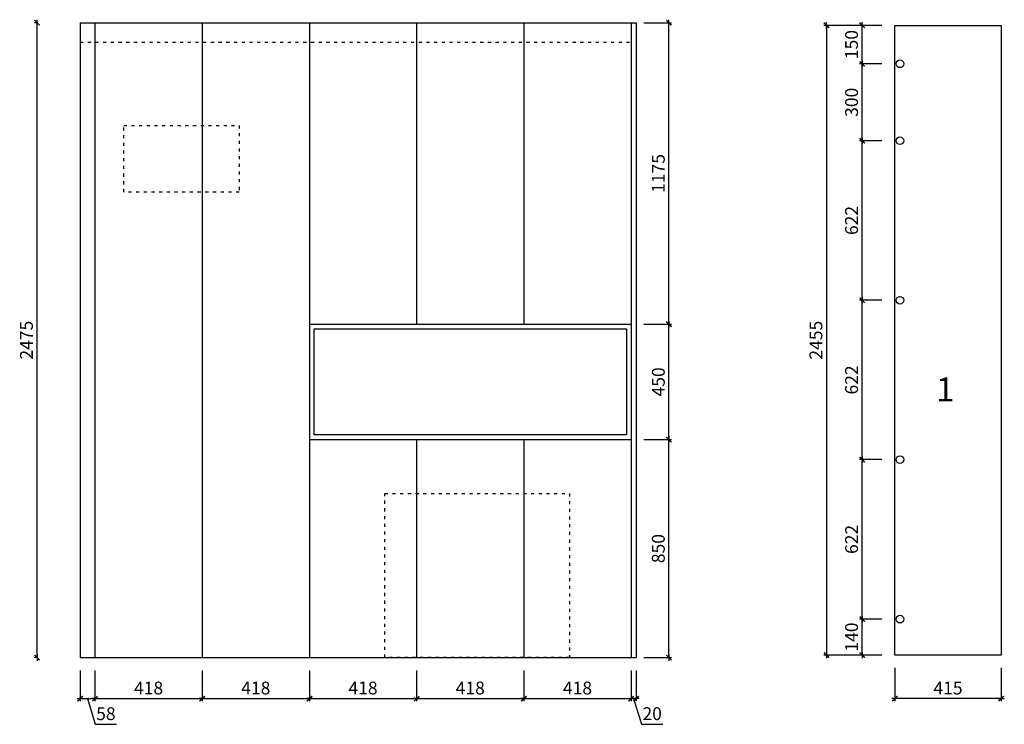
# Model space of a CAD drawing. Units: millimetres. Extents: x 28310 to 38595, y -123591 to -116418.
# Drawn here: x 31099 to 34938, y -119590 to -116843 of the extents above; entities that cross this region are included whole.
import ezdxf

# ---------------------------------------------------------------- set-up
doc = ezdxf.new("R2010")
doc.units = ezdxf.units.MM
doc.header["$PDSIZE"] = -10
doc.linetypes.add('ACAD_ISO03W100', pattern=[30, 12, -18])
doc.styles.add('HZ', font='txt')
doc.styles.get("Standard").update_dxf_attribs({"font": 'acaderef.shx', "bigfont": 'gbcbig.shx'})
doc.dimstyles.new('ISO-25', dxfattribs={"dimtxt": 50, "dimasz": 1.2, "dimexe": 10, "dimexo": 50, "dimgap": 10, "dimtad": 1, "dimdec": 0, "dimtxsty": 'Standard', "dimblk": 'HBA_Dimension_Tick', "dimcen": 2.5, "dimclrd": 44, "dimclre": 44, "dimclrt": 256, "dimadec": 0, "dimazin": 0, "dimtfac": 1, "dimtdec": 0, "dimtmove": 1, "dimatfit": 0, "dimldrblk": 'OBLIQUE', "dimfxl": 1, "dimarcsym": 0})

# ---------------------------------------------------------------- blocks, each defined once
blk = doc.blocks.new('HBA_Dimension_Tick')
at = {"color": 0, "linetype": 'ByBlock'}
for p, q in [((-10, 0), (0, 0)), ((0, 0), (10, 0))]:
    blk.add_line(p, q, dxfattribs=at)
at = {"color": 50, "linetype": 'ByBlock'}
blk.add_solid([(-10, -7), (-7, -10), (7, 10), (10, 7)], dxfattribs=at)
blk = doc.blocks.new('*D48')
at = {"color": 44, "lineweight": -2, "transparency": 16777216}
for p, q in [((31334.8, -119380.2), (31334.8, -119500.3)), ((31392.8, -119380.2), (31392.8, -119500.3)), ((31333.6, -119490.3), (31332.4, -119490.3)), ((31334.8, -119490.3), (31392.8, -119490.3)), ((31334.8, -119490.3), (31392.8, -119490.3)), ((31363.8, -119490.3), (31393.8, -119590.3)), ((31394, -119490.3), (31395.2, -119490.3)), ((31393.8, -119590.3), (31476.9, -119590.3))]:
    blk.add_line(p, q, dxfattribs=at)
at = {"layer": 'Defpoints', "color": 0, "transparency": 16777216}
for p in [(31334.8, -119330.2), (31392.8, -119330.2), (31392.8, -119490.3)]:
    blk.add_point(p, dxfattribs=at)
at = {"color": 44, "lineweight": -2, "transparency": 16777216, "xscale": 1.199999999999999, "yscale": 1.199999999999999, "zscale": 1.199999999999999}
blk.add_blockref('HBA_Dimension_Tick', (31334.8, -119490.3), dxfattribs=at)
at = {"color": 44, "lineweight": -2, "transparency": 16777216, "xscale": 1.199999999999999, "yscale": 1.199999999999999, "zscale": 1.199999999999999, "rotation": 180}
blk.add_blockref('HBA_Dimension_Tick', (31392.8, -119490.3), dxfattribs=at)
at = {"transparency": 16777216, "insert": (31435.3, -119555.3), "char_height": 50, "attachment_point": 5}
blk.add_mtext('58', dxfattribs=at)
blk = doc.blocks.new('_Oblique')
at = {"color": 0, "linetype": 'ByBlock', "lineweight": -2}
blk.add_line((-0.5, -0.5), (0.5, 0.5), dxfattribs=at)
blk = doc.blocks.new('*D49')
at = {"color": 44, "lineweight": -2, "transparency": 16777216}
for p, q in [((31392.8, -119380.2), (31392.8, -119500.3)), ((31810.8, -119380.2), (31810.8, -119500.3)), ((31394, -119490.3), (31809.6, -119490.3))]:
    blk.add_line(p, q, dxfattribs=at)
at = {"layer": 'Defpoints', "color": 0, "transparency": 16777216}
for p in [(31392.8, -119330.2), (31810.8, -119330.2), (31810.8, -119490.3)]:
    blk.add_point(p, dxfattribs=at)
at = {"color": 44, "lineweight": -2, "transparency": 16777216, "xscale": 1.199999999999999, "yscale": 1.199999999999999, "zscale": 1.199999999999999, "rotation": 180}
blk.add_blockref('HBA_Dimension_Tick', (31392.8, -119490.3), dxfattribs=at)
at = {"color": 44, "lineweight": -2, "transparency": 16777216, "xscale": 1.199999999999999, "yscale": 1.199999999999999, "zscale": 1.199999999999999}
blk.add_blockref('HBA_Dimension_Tick', (31810.8, -119490.3), dxfattribs=at)
at = {"transparency": 16777216, "insert": (31601.8, -119455.3), "char_height": 50, "attachment_point": 5}
blk.add_mtext('418', dxfattribs=at)
blk = doc.blocks.new('*D53')
at = {"color": 44, "lineweight": -2, "transparency": 16777216}
for p, q in [((31810.8, -119380.2), (31810.8, -119500.3)), ((32228.8, -119380.2), (32228.8, -119500.3)), ((31812, -119490.3), (32227.6, -119490.3))]:
    blk.add_line(p, q, dxfattribs=at)
at = {"layer": 'Defpoints', "color": 0, "transparency": 16777216}
for p in [(31810.8, -119330.2), (32228.8, -119330.2), (32228.8, -119490.3)]:
    blk.add_point(p, dxfattribs=at)
at = {"color": 44, "lineweight": -2, "transparency": 16777216, "xscale": 1.199999999999999, "yscale": 1.199999999999999, "zscale": 1.199999999999999, "rotation": 180}
blk.add_blockref('HBA_Dimension_Tick', (31810.8, -119490.3), dxfattribs=at)
at = {"color": 44, "lineweight": -2, "transparency": 16777216, "xscale": 1.199999999999999, "yscale": 1.199999999999999, "zscale": 1.199999999999999}
blk.add_blockref('HBA_Dimension_Tick', (32228.8, -119490.3), dxfattribs=at)
at = {"transparency": 16777216, "insert": (32019.8, -119455.3), "char_height": 50, "attachment_point": 5}
blk.add_mtext('418', dxfattribs=at)
blk = doc.blocks.new('*D54')
at = {"color": 44, "lineweight": -2, "transparency": 16777216}
for p, q in [((32228.8, -119380.2), (32228.8, -119500.3)), ((32646.8, -119380.2), (32646.8, -119500.3)), ((32230, -119490.3), (32645.6, -119490.3))]:
    blk.add_line(p, q, dxfattribs=at)
at = {"layer": 'Defpoints', "color": 0, "transparency": 16777216}
for p in [(32228.8, -119330.2), (32646.8, -119330.2), (32646.8, -119490.3)]:
    blk.add_point(p, dxfattribs=at)
at = {"color": 44, "lineweight": -2, "transparency": 16777216, "xscale": 1.199999999999999, "yscale": 1.199999999999999, "zscale": 1.199999999999999, "rotation": 180}
blk.add_blockref('HBA_Dimension_Tick', (32228.8, -119490.3), dxfattribs=at)
at = {"color": 44, "lineweight": -2, "transparency": 16777216, "xscale": 1.199999999999999, "yscale": 1.199999999999999, "zscale": 1.199999999999999}
blk.add_blockref('HBA_Dimension_Tick', (32646.8, -119490.3), dxfattribs=at)
at = {"transparency": 16777216, "insert": (32437.8, -119455.3), "char_height": 50, "attachment_point": 5}
blk.add_mtext('418', dxfattribs=at)
blk = doc.blocks.new('*D55')
at = {"color": 44, "lineweight": -2, "transparency": 16777216}
for p, q in [((32646.8, -119380.2), (32646.8, -119500.3)), ((33064.8, -119380.2), (33064.8, -119500.3)), ((32648, -119490.3), (33063.6, -119490.3))]:
    blk.add_line(p, q, dxfattribs=at)
at = {"layer": 'Defpoints', "color": 0, "transparency": 16777216}
for p in [(32646.8, -119330.2), (33064.8, -119330.2), (33064.8, -119490.3)]:
    blk.add_point(p, dxfattribs=at)
at = {"color": 44, "lineweight": -2, "transparency": 16777216, "xscale": 1.199999999999999, "yscale": 1.199999999999999, "zscale": 1.199999999999999, "rotation": 180}
blk.add_blockref('HBA_Dimension_Tick', (32646.8, -119490.3), dxfattribs=at)
at = {"color": 44, "lineweight": -2, "transparency": 16777216, "xscale": 1.199999999999999, "yscale": 1.199999999999999, "zscale": 1.199999999999999}
blk.add_blockref('HBA_Dimension_Tick', (33064.8, -119490.3), dxfattribs=at)
at = {"transparency": 16777216, "insert": (32855.8, -119455.3), "char_height": 50, "attachment_point": 5}
blk.add_mtext('418', dxfattribs=at)
blk = doc.blocks.new('*D56')
at = {"color": 44, "lineweight": -2, "transparency": 16777216}
for p, q in [((33064.8, -119380.2), (33064.8, -119500.3)), ((33482.8, -119380.2), (33482.8, -119500.3)), ((33066, -119490.3), (33481.6, -119490.3))]:
    blk.add_line(p, q, dxfattribs=at)
at = {"layer": 'Defpoints', "color": 0, "transparency": 16777216}
for p in [(33064.8, -119330.2), (33482.8, -119330.2), (33482.8, -119490.3)]:
    blk.add_point(p, dxfattribs=at)
at = {"color": 44, "lineweight": -2, "transparency": 16777216, "xscale": 1.199999999999999, "yscale": 1.199999999999999, "zscale": 1.199999999999999, "rotation": 180}
blk.add_blockref('HBA_Dimension_Tick', (33064.8, -119490.3), dxfattribs=at)
at = {"color": 44, "lineweight": -2, "transparency": 16777216, "xscale": 1.199999999999999, "yscale": 1.199999999999999, "zscale": 1.199999999999999}
blk.add_blockref('HBA_Dimension_Tick', (33482.8, -119490.3), dxfattribs=at)
at = {"transparency": 16777216, "insert": (33273.8, -119455.3), "char_height": 50, "attachment_point": 5}
blk.add_mtext('418', dxfattribs=at)
blk = doc.blocks.new('*D57')
at = {"color": 44, "lineweight": -2, "transparency": 16777216}
for p, q in [((33482.8, -119380.2), (33482.8, -119500.3)), ((33502.8, -119380.2), (33502.8, -119500.3)), ((33481.6, -119490.3), (33480.4, -119490.3)), ((33482.8, -119490.3), (33502.8, -119490.3)), ((33482.8, -119490.3), (33502.8, -119490.3)), ((33492.8, -119490.3), (33522.8, -119590.3)), ((33504, -119490.3), (33505.2, -119490.3)), ((33522.8, -119590.3), (33607, -119590.3))]:
    blk.add_line(p, q, dxfattribs=at)
at = {"layer": 'Defpoints', "color": 0, "transparency": 16777216}
for p in [(33482.8, -119330.2), (33502.8, -119330.2), (33502.8, -119490.3)]:
    blk.add_point(p, dxfattribs=at)
at = {"color": 44, "lineweight": -2, "transparency": 16777216, "xscale": 1.199999999999999, "yscale": 1.199999999999999, "zscale": 1.199999999999999}
blk.add_blockref('HBA_Dimension_Tick', (33482.8, -119490.3), dxfattribs=at)
at = {"color": 44, "lineweight": -2, "transparency": 16777216, "xscale": 1.199999999999999, "yscale": 1.199999999999999, "zscale": 1.199999999999999, "rotation": 180}
blk.add_blockref('HBA_Dimension_Tick', (33502.8, -119490.3), dxfattribs=at)
at = {"transparency": 16777216, "insert": (33564.9, -119555.3), "char_height": 50, "attachment_point": 5}
blk.add_mtext('20', dxfattribs=at)
blk = doc.blocks.new('*D50')
at = {"color": 44, "lineweight": -2, "transparency": 16777216}
for p, q in [((33532.8, -118480.2), (33640.4, -118480.2)), ((33630.4, -119329), (33630.4, -118481.4)), ((33532.8, -119330.2), (33640.4, -119330.2))]:
    blk.add_line(p, q, dxfattribs=at)
at = {"layer": 'Defpoints', "color": 0, "transparency": 16777216}
for p in [(33482.8, -118480.2), (33630.4, -118480.2), (33482.8, -119330.2)]:
    blk.add_point(p, dxfattribs=at)
at = {"color": 44, "lineweight": -2, "transparency": 16777216, "xscale": 1.199999999999999, "yscale": 1.199999999999999, "zscale": 1.199999999999999}
for p, rotation in [((33630.4, -118480.2), 90), ((33630.4, -119330.2), 270)]:
    blk.add_blockref('HBA_Dimension_Tick', p, dxfattribs=dict(at, rotation=rotation))
at = {"transparency": 16777216, "insert": (33595.4, -118905.2), "char_height": 50, "attachment_point": 5, "rotation": 90}
blk.add_mtext('850', dxfattribs=at)
blk = doc.blocks.new('*D51')
at = {"color": 44, "lineweight": -2, "transparency": 16777216}
for p, q in [((33532.8, -118030.2), (33640.4, -118030.2)), ((33630.4, -118479), (33630.4, -118031.4)), ((33532.8, -118480.2), (33640.4, -118480.2))]:
    blk.add_line(p, q, dxfattribs=at)
at = {"layer": 'Defpoints', "color": 0, "transparency": 16777216}
for p in [(33482.8, -118030.2), (33630.4, -118030.2), (33482.8, -118480.2)]:
    blk.add_point(p, dxfattribs=at)
at = {"color": 44, "lineweight": -2, "transparency": 16777216, "xscale": 1.199999999999999, "yscale": 1.199999999999999, "zscale": 1.199999999999999}
for p, rotation in [((33630.4, -118030.2), 90), ((33630.4, -118480.2), 270)]:
    blk.add_blockref('HBA_Dimension_Tick', p, dxfattribs=dict(at, rotation=rotation))
at = {"transparency": 16777216, "insert": (33595.4, -118255.2), "char_height": 50, "attachment_point": 5, "rotation": 90}
blk.add_mtext('450', dxfattribs=at)
blk = doc.blocks.new('*D52')
at = {"color": 44, "lineweight": -2, "transparency": 16777216}
for p, q in [((33532.8, -116855.2), (33640.4, -116855.2)), ((33630.4, -118029), (33630.4, -116856.4)), ((33532.8, -118030.2), (33640.4, -118030.2))]:
    blk.add_line(p, q, dxfattribs=at)
at = {"layer": 'Defpoints', "color": 0, "transparency": 16777216}
for p in [(33482.8, -116855.2), (33630.4, -116855.2), (33482.8, -118030.2)]:
    blk.add_point(p, dxfattribs=at)
at = {"color": 44, "lineweight": -2, "transparency": 16777216, "xscale": 1.199999999999999, "yscale": 1.199999999999999, "zscale": 1.199999999999999}
for p, rotation in [((33630.4, -116855.2), 90), ((33630.4, -118030.2), 270)]:
    blk.add_blockref('HBA_Dimension_Tick', p, dxfattribs=dict(at, rotation=rotation))
at = {"transparency": 16777216, "insert": (33595.4, -117442.7), "char_height": 50, "attachment_point": 5, "rotation": 90}
blk.add_mtext('1175', dxfattribs=at)
blk = doc.blocks.new('*D58')
at = {"color": 44, "lineweight": -2, "transparency": 16777216}
for p, q in [((34460.8, -119180.2), (34373.8, -119180.2)), ((34383.8, -119319), (34383.8, -119181.4)), ((34460.8, -119320.2), (34373.8, -119320.2))]:
    blk.add_line(p, q, dxfattribs=at)
at = {"layer": 'Defpoints', "color": 0, "transparency": 16777216}
for p in [(34383.8, -119180.2), (34510.8, -119180.2), (34510.8, -119320.2)]:
    blk.add_point(p, dxfattribs=at)
at = {"color": 44, "lineweight": -2, "transparency": 16777216, "xscale": 1.199999999999999, "yscale": 1.199999999999999, "zscale": 1.199999999999999}
for p, rotation in [((34383.8, -119180.2), 90), ((34383.8, -119320.2), 270)]:
    blk.add_blockref('HBA_Dimension_Tick', p, dxfattribs=dict(at, rotation=rotation))
at = {"transparency": 16777216, "insert": (34348.8, -119250.2), "char_height": 50, "attachment_point": 5, "rotation": 90}
blk.add_mtext('140', dxfattribs=at)
blk = doc.blocks.new('*D59')
at = {"color": 44, "lineweight": -2, "transparency": 16777216}
for p, q in [((34460.8, -118558.5), (34373.8, -118558.5)), ((34383.8, -119179), (34383.8, -118559.7)), ((34460.8, -119180.2), (34373.8, -119180.2))]:
    blk.add_line(p, q, dxfattribs=at)
at = {"layer": 'Defpoints', "color": 0, "transparency": 16777216}
for p in [(34383.8, -118558.5), (34510.8, -118558.5), (34510.8, -119180.2)]:
    blk.add_point(p, dxfattribs=at)
at = {"color": 44, "lineweight": -2, "transparency": 16777216, "xscale": 1.199999999999999, "yscale": 1.199999999999999, "zscale": 1.199999999999999}
for p, rotation in [((34383.8, -118558.5), 90), ((34383.8, -119180.2), 270)]:
    blk.add_blockref('HBA_Dimension_Tick', p, dxfattribs=dict(at, rotation=rotation))
at = {"transparency": 16777216, "insert": (34348.8, -118869.4), "char_height": 50, "attachment_point": 5, "rotation": 90}
blk.add_mtext('622', dxfattribs=at)
blk = doc.blocks.new('*D60')
at = {"color": 44, "lineweight": -2, "transparency": 16777216}
for p, q in [((34460.8, -117936.9), (34373.8, -117936.9)), ((34383.8, -118557.3), (34383.8, -117938.1)), ((34460.8, -118558.5), (34373.8, -118558.5))]:
    blk.add_line(p, q, dxfattribs=at)
at = {"layer": 'Defpoints', "color": 0, "transparency": 16777216}
for p in [(34383.8, -117936.9), (34510.8, -117936.9), (34510.8, -118558.5)]:
    blk.add_point(p, dxfattribs=at)
at = {"color": 44, "lineweight": -2, "transparency": 16777216, "xscale": 1.199999999999999, "yscale": 1.199999999999999, "zscale": 1.199999999999999}
for p, rotation in [((34383.8, -117936.9), 90), ((34383.8, -118558.5), 270)]:
    blk.add_blockref('HBA_Dimension_Tick', p, dxfattribs=dict(at, rotation=rotation))
at = {"transparency": 16777216, "insert": (34348.8, -118247.7), "char_height": 50, "attachment_point": 5, "rotation": 90}
blk.add_mtext('622', dxfattribs=at)
blk = doc.blocks.new('*D61')
at = {"color": 44, "lineweight": -2, "transparency": 16777216}
for p, q in [((34460.8, -117315.2), (34373.8, -117315.2)), ((34383.8, -117935.7), (34383.8, -117316.4)), ((34460.8, -117936.9), (34373.8, -117936.9))]:
    blk.add_line(p, q, dxfattribs=at)
at = {"layer": 'Defpoints', "color": 0, "transparency": 16777216}
for p in [(34383.8, -117315.2), (34510.8, -117315.2), (34510.8, -117936.9)]:
    blk.add_point(p, dxfattribs=at)
at = {"color": 44, "lineweight": -2, "transparency": 16777216, "xscale": 1.199999999999999, "yscale": 1.199999999999999, "zscale": 1.199999999999999}
for p, rotation in [((34383.8, -117315.2), 90), ((34383.8, -117936.9), 270)]:
    blk.add_blockref('HBA_Dimension_Tick', p, dxfattribs=dict(at, rotation=rotation))
at = {"transparency": 16777216, "insert": (34348.8, -117626), "char_height": 50, "attachment_point": 5, "rotation": 90}
blk.add_mtext('622', dxfattribs=at)
blk = doc.blocks.new('*D62')
at = {"color": 44, "lineweight": -2, "transparency": 16777216}
for p, q in [((34460.8, -117015.2), (34373.8, -117015.2)), ((34383.8, -117314), (34383.8, -117016.4)), ((34460.8, -117315.2), (34373.8, -117315.2))]:
    blk.add_line(p, q, dxfattribs=at)
at = {"layer": 'Defpoints', "color": 0, "transparency": 16777216}
for p in [(34383.8, -117015.2), (34510.8, -117015.2), (34510.8, -117315.2)]:
    blk.add_point(p, dxfattribs=at)
at = {"color": 44, "lineweight": -2, "transparency": 16777216, "xscale": 1.199999999999999, "yscale": 1.199999999999999, "zscale": 1.199999999999999}
for p, rotation in [((34383.8, -117015.2), 90), ((34383.8, -117315.2), 270)]:
    blk.add_blockref('HBA_Dimension_Tick', p, dxfattribs=dict(at, rotation=rotation))
at = {"transparency": 16777216, "insert": (34348.8, -117165.2), "char_height": 50, "attachment_point": 5, "rotation": 90}
blk.add_mtext('300', dxfattribs=at)
blk = doc.blocks.new('*D63')
at = {"color": 44, "lineweight": -2, "transparency": 16777216}
for p, q in [((34460.8, -116865.2), (34373.8, -116865.2)), ((34383.8, -117014), (34383.8, -116866.4)), ((34460.8, -117015.2), (34373.8, -117015.2))]:
    blk.add_line(p, q, dxfattribs=at)
at = {"layer": 'Defpoints', "color": 0, "transparency": 16777216}
for p in [(34383.8, -116865.2), (34510.8, -116865.2), (34510.8, -117015.2)]:
    blk.add_point(p, dxfattribs=at)
at = {"color": 44, "lineweight": -2, "transparency": 16777216, "xscale": 1.199999999999999, "yscale": 1.199999999999999, "zscale": 1.199999999999999}
for p, rotation in [((34383.8, -116865.2), 90), ((34383.8, -117015.2), 270)]:
    blk.add_blockref('HBA_Dimension_Tick', p, dxfattribs=dict(at, rotation=rotation))
at = {"transparency": 16777216, "insert": (34348.8, -116940.2), "char_height": 50, "attachment_point": 5, "rotation": 90}
blk.add_mtext('150', dxfattribs=at)
blk = doc.blocks.new('*D64')
at = {"color": 44, "lineweight": -2, "transparency": 16777216}
for p, q in [((34460.8, -116865.2), (34234.8, -116865.2)), ((34244.8, -116866.4), (34244.8, -119319)), ((34460.8, -119320.2), (34234.8, -119320.2))]:
    blk.add_line(p, q, dxfattribs=at)
at = {"layer": 'Defpoints', "color": 0, "transparency": 16777216}
for p in [(34510.8, -116865.2), (34244.8, -119320.2), (34510.8, -119320.2)]:
    blk.add_point(p, dxfattribs=at)
at = {"color": 44, "lineweight": -2, "transparency": 16777216, "xscale": 1.199999999999999, "yscale": 1.199999999999999, "zscale": 1.199999999999999}
for p, rotation in [((34244.8, -116865.2), 90), ((34244.8, -119320.2), 270)]:
    blk.add_blockref('HBA_Dimension_Tick', p, dxfattribs=dict(at, rotation=rotation))
at = {"transparency": 16777216, "insert": (34209.8, -118092.7), "char_height": 50, "attachment_point": 5, "rotation": 90}
blk.add_mtext('2455', dxfattribs=at)
blk = doc.blocks.new('*D65')
at = {"color": 44, "lineweight": -2, "transparency": 16777216}
for p, q in [((34510.8, -119370.2), (34510.8, -119500.3)), ((34925.8, -119370.2), (34925.8, -119500.3)), ((34924.6, -119490.3), (34512, -119490.3))]:
    blk.add_line(p, q, dxfattribs=at)
at = {"layer": 'Defpoints', "color": 0, "transparency": 16777216}
for p in [(34510.8, -119320.2), (34925.8, -119320.2), (34510.8, -119490.3)]:
    blk.add_point(p, dxfattribs=at)
at = {"color": 44, "lineweight": -2, "transparency": 16777216, "xscale": 1.199999999999999, "yscale": 1.199999999999999, "zscale": 1.199999999999999, "rotation": 180}
blk.add_blockref('HBA_Dimension_Tick', (34510.8, -119490.3), dxfattribs=at)
at = {"color": 44, "lineweight": -2, "transparency": 16777216, "xscale": 1.199999999999999, "yscale": 1.199999999999999, "zscale": 1.199999999999999}
blk.add_blockref('HBA_Dimension_Tick', (34925.8, -119490.3), dxfattribs=at)
at = {"transparency": 16777216, "insert": (34718.3, -119455.3), "char_height": 50, "attachment_point": 5}
blk.add_mtext('415', dxfattribs=at)
blk = doc.blocks.new('*D109')
at = {"color": 44, "lineweight": -2, "transparency": 16777216}
for p, q in [((31169.5, -116855.2), (31157, -116855.2)), ((31167, -119329), (31167, -116856.4)), ((31169.5, -119330.2), (31157, -119330.2))]:
    blk.add_line(p, q, dxfattribs=at)
at = {"layer": 'Defpoints', "color": 0, "transparency": 16777216}
for p in [(31167, -116855.2), (31334.8, -116855.2), (31334.8, -119330.2)]:
    blk.add_point(p, dxfattribs=at)
at = {"color": 44, "lineweight": -2, "transparency": 16777216, "xscale": 1.199999999999999, "yscale": 1.199999999999999, "zscale": 1.199999999999999}
for p, rotation in [((31167, -116855.2), 90), ((31167, -119330.2), 270)]:
    blk.add_blockref('HBA_Dimension_Tick', p, dxfattribs=dict(at, rotation=rotation))
at = {"transparency": 16777216, "insert": (31132, -118092.7), "char_height": 50, "attachment_point": 5, "rotation": 90}
blk.add_mtext('2475', dxfattribs=at)

msp = doc.modelspace()

# ---------------------------------------------------------------- linework, layer by layer
at = {"color": 51}
for p, q in [((31334.8, -116855.2), (31334.8, -119330.2)), ((31334.8, -116855.2), (33502.8, -116855.2)), ((31392.8, -116855.2), (31392.8, -119330.2)), ((31810.8, -116855.2), (31810.8, -119330.2)), ((32228.8, -116855.2), (32228.8, -119330.2)), ((32646.8, -116855.2), (32646.8, -118030.2)), ((33064.8, -116855.2), (33064.8, -118030.2)), ((33482.8, -116855.2), (33482.8, -119330.2)), ((33502.8, -116855.2), (33502.8, -119330.2)), ((32228.8, -118030.2), (33482.8, -118030.2)), ((32228.8, -118480.2), (33482.8, -118480.2)), ((32646.8, -118480.2), (32646.8, -119330.2)), ((33064.8, -118480.2), (33064.8, -119330.2)), ((31334.8, -119330.2), (33502.8, -119330.2))]:
    msp.add_line(p, q, dxfattribs=at)
at = {"color": 1, "linetype": 'ACAD_ISO03W100'}
msp.add_line((31334.8, -116930.2), (33482.8, -116930.2), dxfattribs=at)
msp.add_lwpolyline([(34510.8, -116865.2), (34925.8, -116865.2), (34925.8, -119320.2), (34510.8, -119320.2)], close=True)
for points in [[(31504.8, -117255.2), (31954.8, -117255.2), (31954.8, -117515.2), (31504.8, -117515.2)], [(32522.8, -118690.2), (33242.8, -118690.2), (33242.8, -119330.2), (32522.8, -119330.2)]]:
    msp.add_lwpolyline(points, close=True, dxfattribs=at)
at = {"color": 51}
msp.add_lwpolyline([(32246.8, -118048.2), (33464.8, -118048.2), (33464.8, -118462.2), (32246.8, -118462.2)], close=True, dxfattribs=at)
at = {"color": 1}
for centre in [(34530.8, -117015.2), (34530.8, -117315.2), (34530.8, -117936.9), (34530.8, -118558.5), (34530.8, -119180.2)]:
    msp.add_circle(centre, 15, dxfattribs=at)

# ---------------------------------------------------------------- texts
at = {"style": 'HZ'}
msp.add_text('1', height=93.4, dxfattribs=at).set_placement((34672.3, -118331.4))

# ---------------------------------------------------------------- dimensions: what is measured, and where the dimension line sits
for base, p1, p2, override, picture, middle in [((31167, -116855.2), (31334.8, -119330.2), (31334.8, -116855.2), {"dimfxl": 2.5, "dimfxlon": 1}, '*D109', (31132, -118092.7)), ((33630.4, -116855.2), (33482.8, -118030.2), (33482.8, -116855.2), {"dimfxl": 2.5}, '*D52', (33595.4, -117442.7)), ((34244.8, -119320.2), (34510.8, -116865.2), (34510.8, -119320.2), {"dimfxl": 2.5}, '*D64', (34209.8, -118092.7)), ((34383.8, -116865.2), (34510.8, -117015.2), (34510.8, -116865.2), {"dimfxl": 2.5}, '*D63', (34348.8, -116940.2)), ((34383.8, -117015.2), (34510.8, -117315.2), (34510.8, -117015.2), {"dimfxl": 2.5}, '*D62', (34348.8, -117165.2)), ((34383.8, -117315.2), (34510.8, -117936.9), (34510.8, -117315.2), {"dimfxl": 2.5}, '*D61', (34348.8, -117626)), ((34383.8, -117936.9), (34510.8, -118558.5), (34510.8, -117936.9), {"dimfxl": 2.5}, '*D60', (34348.8, -118247.7)), ((33630.4, -118030.2), (33482.8, -118480.2), (33482.8, -118030.2), {"dimfxl": 2.5}, '*D51', (33595.4, -118255.2)), ((33630.4, -118480.2), (33482.8, -119330.2), (33482.8, -118480.2), {"dimfxl": 2.5}, '*D50', (33595.4, -118905.2)), ((34383.8, -118558.5), (34510.8, -119180.2), (34510.8, -118558.5), {"dimfxl": 2.5}, '*D59', (34348.8, -118869.4)), ((34383.8, -119180.2), (34510.8, -119320.2), (34510.8, -119180.2), {"dimfxl": 2.5}, '*D58', (34348.8, -119250.2))]:
    dim = msp.add_linear_dim(base=base, p1=p1, p2=p2, angle=90, dimstyle='ISO-25', override=override)
    dim.commit()
    dim.dimension.update_dxf_attribs({"geometry": picture, "text_midpoint": middle})
for base, p1, p2, picture, middle in [((31392.8, -119490.3), (31334.8, -119330.2), (31392.8, -119330.2), '*D48', (31403.8, -119555.3)), ((31810.8, -119490.3), (31392.8, -119330.2), (31810.8, -119330.2), '*D49', (31601.8, -119455.3)), ((32228.8, -119490.3), (31810.8, -119330.2), (32228.8, -119330.2), '*D53', (32019.8, -119455.3)), ((32646.8, -119490.3), (32228.8, -119330.2), (32646.8, -119330.2), '*D54', (32437.8, -119455.3)), ((33064.8, -119490.3), (32646.8, -119330.2), (33064.8, -119330.2), '*D55', (32855.8, -119455.3)), ((33482.8, -119490.3), (33064.8, -119330.2), (33482.8, -119330.2), '*D56', (33273.8, -119455.3)), ((33502.8, -119490.3), (33482.8, -119330.2), (33502.8, -119330.2), '*D57', (33532.8, -119555.3)), ((34510.8, -119490.3), (34925.8, -119320.2), (34510.8, -119320.2), '*D65', (34718.3, -119455.3))]:
    dim = msp.add_linear_dim(base=base, p1=p1, p2=p2, dimstyle='ISO-25', override={"dimfxl": 2.5})
    dim.commit()
    dim.dimension.update_dxf_attribs({"geometry": picture, "text_midpoint": middle})

doc.saveas('drawing.dxf')
